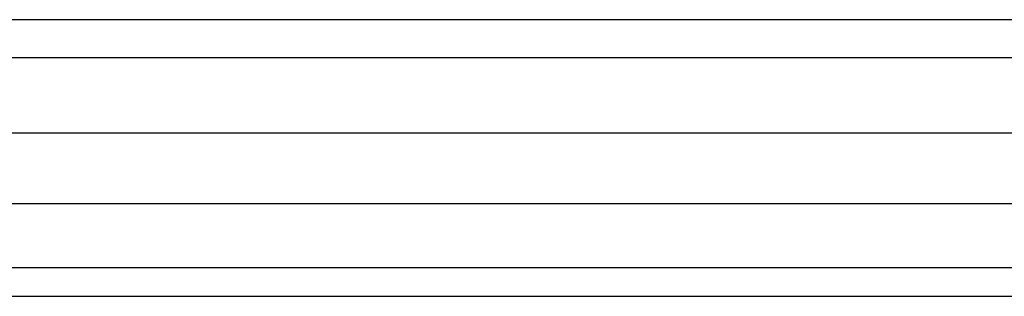
# Model space of a CAD drawing. Units: millimetres. Extents: x -114 to 111, y -232 to 65.
# Drawn here: x -17 to -17, y -121 to -120 of the extents above; entities that cross this region are included whole.
import ezdxf

# ---------------------------------------------------------------- set-up
doc = ezdxf.new("R2010")
doc.units = ezdxf.units.MM
doc.layers.add('MACROLUX 48V GIUNZIONE', color=7, linetype='Continuous')

# ---------------------------------------------------------------- blocks, each defined once
blk = doc.blocks.new('GIUNZIONE 48V')
at = {"layer": 'MACROLUX 48V GIUNZIONE'}
for p, q in [((90.2058, -845.8091), (-90.206, -845.8091)), ((-88.4019, -846.0417), (-90.206, -846.0417)), ((-86.5978, -846.0417), (-88.4019, -846.0417)), ((-84.7936, -846.0417), (-86.5978, -846.0417)), ((-82.9895, -846.0417), (-84.7936, -846.0417)), ((-88.4019, -846.4983), (-90.206, -846.4983)), ((-86.5978, -846.4983), (-88.4019, -846.4983)), ((-84.7936, -846.4983), (-86.5978, -846.4983)), ((-82.9895, -846.4983), (-84.7936, -846.4983)), ((-88.4019, -846.9289), (-90.206, -846.9289)), ((-86.5978, -846.9289), (-88.4019, -846.9289)), ((-84.7936, -846.9289), (-86.5978, -846.9289)), ((-82.9895, -846.9289), (-84.7936, -846.9289)), ((-88.4019, -847.3175), (-90.206, -847.3175)), ((-86.5978, -847.3175), (-88.4019, -847.3175)), ((-84.7936, -847.3175), (-86.5978, -847.3175)), ((-82.9895, -847.3175), (-84.7936, -847.3175)), ((-90.206, -847.4912), (90.2058, -847.4913))]:
    blk.add_line(p, q, dxfattribs=at)

msp = doc.modelspace()

# ---------------------------------------------------------------- block references
at = {"layer": 'MACROLUX 48V GIUNZIONE', "xscale": 0.01, "yscale": 0.01, "zscale": 0.01}
msp.add_blockref('GIUNZIONE 48V', (-16.189059, -112.036715), dxfattribs=at)

doc.saveas('drawing.dxf')
